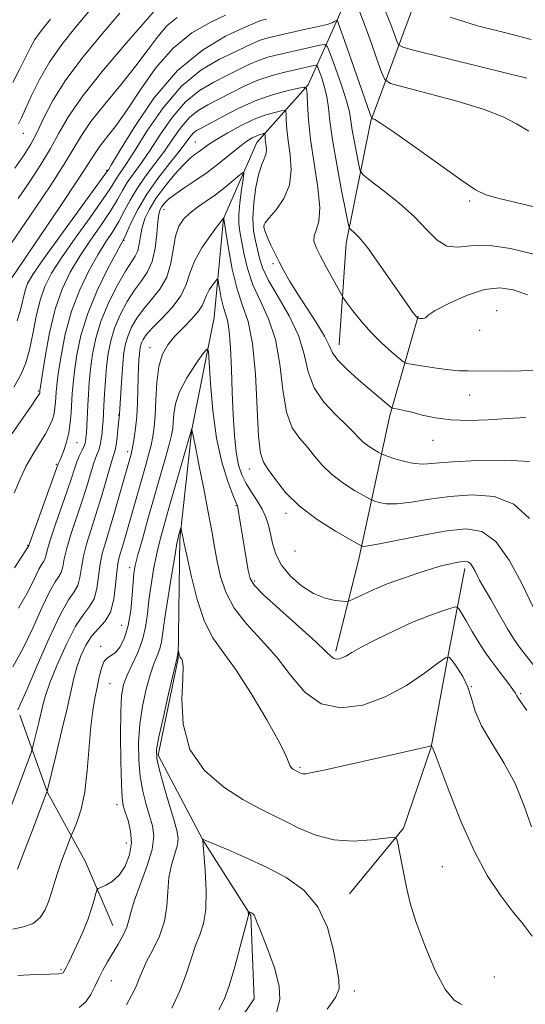
# Model space of a CAD drawing. Extents: x 2102300 to 2105200, y 319800 to 322700.
# Drawn here: x 2102708 to 2102822, y 320553 to 320777 of the extents above; entities that cross this region are included whole.
import ezdxf

# ---------------------------------------------------------------- set-up
doc = ezdxf.new("R2010")
doc.units = 0
doc.header["$MEASUREMENT"] = 0
for name, color, linetype, lineweight in [('DTM HARD BREAKLINE', 7, 'Continuous', 0), ('DTM SPOT ELEVATION', 2, 'Continuous', 13), ('INDEX CONTOUR', 41, 'Continuous', 13), ('INTERMEDIATE CONTOUR', 44, 'Continuous', 0)]:
    doc.layers.add(name, color=color, linetype=linetype, lineweight=lineweight)

msp = doc.modelspace()

# ---------------------------------------------------------------- linework, layer by layer
at = {"layer": 'DTM HARD BREAKLINE'}
for points in [[(2102809.18, 320829.45, 1002.33), (2102799.89, 320812.24, 998.92), (2102786.5, 320792.04, 994.5), (2102778.98, 320774.85, 989.5), (2102773.19, 320761.81, 984.13), (2102761.51, 320748.71, 979.21), (2102753.99, 320731.52, 975.98), (2102751.83, 320709.06, 972.7), (2102746.75, 320683.63, 969.98), (2102744.03, 320658.8, 967.77), (2102743.68, 320631.64, 965.87), (2102739.16, 320609.75, 965.68), (2102749.37, 320590.36, 963.97), (2102760.16, 320573.34, 961.89), (2102760.92, 320554.45, 960.82), (2102741.11, 320525.34, 960.18), (2102721.25, 320502.13, 959.17), (2102693.15, 320475.89, 957.66), (2102658.53, 320452.55, 956.39), (2102642.77, 320432.33, 954.5), (2102636.54, 320403.93, 953.49), (2102636.85, 320369.69, 951.97), (2102637.13, 320339.58, 950.71), (2102631.39, 320321.22, 949.51)], [(2102796.65, 320778.55, 995.95), (2102787.43, 320753.67, 989.88), (2102781.78, 320725.87, 985.46), (2102780.22, 320702.83, 982.68)], [(2102798.19, 320709.33, 986.09), (2102791.72, 320686.82, 981.68), (2102784.74, 320654.6, 975.51), (2102779.47, 320633.32, 972.33)], [(2102808.75, 320652.06, 973.55), (2102805.07, 320632.79, 970.04), (2102801.14, 320611.5, 967.96), (2102794.81, 320593.14, 966.19), (2102782.55, 320578.27, 964.67)], [(2102707.74, 320618.77, 977.65), (2102713.97, 320601.24, 973.95), (2102722.61, 320585.54, 970.83), (2102728.81, 320571.04, 968.88)]]:
    msp.add_polyline3d(points, dxfattribs=at)
at = {"layer": 'DTM SPOT ELEVATION'}
for p in [(2102708.5, 320750.82, 1001.3), (2102747.6, 320748.86, 982.9), (2102727.44, 320742.44, 992.2), (2102809.88, 320735.45, 989.7), (2102740.44, 320733.57, 979.3), (2102763.15, 320729.73, 982.1), (2102731.34, 320726.51, 983.9), (2102765.21, 320721.27, 981.7), (2102815.98, 320710.57, 984.7), (2102812.1, 320706.09, 985.5), (2102737.3, 320702.15, 974.7), (2102711.91, 320692.33, 988.2), (2102809.86, 320691.45, 983.1), (2102730.15, 320686.89, 978.1), (2102801.56, 320681.18, 981.3), (2102720.73, 320680.59, 983.1), (2102732.17, 320678.61, 976.5), (2102715.99, 320675.71, 984.2), (2102759.84, 320674.66, 975.3), (2102756.84, 320666.34, 971.9), (2102768.16, 320664.57, 975.6), (2102709.52, 320657.33, 984.1), (2102770.23, 320656.05, 975.5), (2102732.67, 320652.25, 972.5), (2102761.01, 320649.22, 972.3), (2102730.83, 320639.16, 973.1), (2102726.1, 320634.42, 972.3), (2102728.17, 320625.98, 971.1), (2102810.23, 320625.28, 970), (2102821.44, 320623.66, 972.2), (2102771.31, 320606.98, 968.2), (2102729.78, 320598.46, 970.5), (2102731.88, 320589.8, 970.9), (2102803.63, 320584.44, 966.9), (2102717.04, 320561.02, 970.2), (2102728.52, 320558.57, 967.2), (2102815.49, 320559.39, 966.1), (2102783.68, 320556.24, 964.4)]:
    msp.add_point(p, dxfattribs=at)
at = {"layer": 'INDEX CONTOUR'}
for points in [[(2102706.576, 320742.891, 1000), (2102708.673, 320745.959, 1000), (2102710.196, 320748.386, 1000), (2102711.546, 320750.927, 1000), (2102713.108, 320754.195, 1000), (2102715.205, 320758.233, 1000), (2102718.147, 320762.944, 1000), (2102722.068, 320768.154, 1000), (2102726.407, 320773.384, 1000), (2102730.428, 320778.081, 1000)], [(2102706.329, 320693.206, 990), (2102707.99, 320696.133, 990), (2102709.096, 320698.751, 990), (2102709.911, 320701.666, 990), (2102710.663, 320705.288, 990), (2102711.447, 320709.243, 990), (2102712.324, 320712.959, 990), (2102713.394, 320716.073, 990), (2102714.914, 320719.05, 990), (2102717.175, 320722.564, 990), (2102720.294, 320727.019, 990), (2102723.671, 320731.733, 990), (2102726.529, 320735.758, 990), (2102728.3, 320738.394, 990), (2102729.885, 320740.981, 990), (2102731.821, 320743.777, 990), (2102733.742, 320746.749, 990), (2102736.596, 320751.294, 990), (2102740.232, 320756.58, 990), (2102744.412, 320761.488, 990), (2102748.851, 320765.144, 990), (2102753.092, 320767.645, 990), (2102756.634, 320769.331, 990), (2102759.125, 320770.504, 990), (2102760.806, 320771.312, 990), (2102762.066, 320771.865, 990), (2102763.278, 320772.273, 990), (2102764.739, 320772.649, 990), (2102772.257, 320774.371, 990), (2102774.77, 320774.936, 990), (2102777.53, 320775.538, 990), (2102778.21, 320775.735, 990), (2102778.754, 320775.971, 990), (2102779.192, 320776.216, 990), (2102779.667, 320776.514, 990), (2102779.754, 320776.493, 990), (2102779.835, 320776.33, 990), (2102780.009, 320775.9, 990), (2102780.476, 320774.64, 990), (2102781.457, 320771.88, 990), (2102783.054, 320767.31, 990), (2102787.263, 320755.195, 990), (2102787.64, 320754.273, 990), (2102787.856, 320754.101, 990), (2102788.301, 320753.923, 990), (2102789.631, 320753.131, 990), (2102792.568, 320751.151, 990), (2102797.458, 320747.695, 990), (2102808.064, 320740.104, 990), (2102811.206, 320737.964, 990), (2102813.542, 320736.824, 990), (2102816.561, 320735.993, 990), (2102821.31, 320734.91, 990), (2102827.094, 320733.536, 990)], [(2102706.164, 320629.775, 980), (2102708.414, 320633.879, 980), (2102710.664, 320638.555, 980), (2102712.752, 320643.133, 980), (2102714.496, 320646.809, 980), (2102715.764, 320649.03, 980), (2102716.61, 320650.254, 980), (2102717.139, 320651.189, 980), (2102717.472, 320652.445, 980), (2102717.81, 320654.234, 980), (2102718.375, 320656.664, 980), (2102719.318, 320659.776, 980), (2102721.738, 320666.997, 980), (2102722.843, 320670.489, 980), (2102723.784, 320673.57, 980), (2102724.557, 320676.019, 980), (2102725.163, 320677.719, 980), (2102725.624, 320678.945, 980), (2102725.967, 320680.071, 980), (2102726.217, 320681.385, 980), (2102726.394, 320682.829, 980), (2102726.517, 320684.26, 980), (2102726.607, 320685.608, 980), (2102726.796, 320689.074, 980), (2102726.95, 320691.703, 980), (2102727.161, 320694.761, 980), (2102727.436, 320697.901, 980), (2102727.8, 320700.863, 980), (2102728.36, 320703.718, 980), (2102729.245, 320706.623, 980), (2102730.53, 320709.661, 980), (2102732.091, 320712.628, 980), (2102733.751, 320715.247, 980), (2102735.344, 320717.371, 980), (2102736.736, 320719.368, 980), (2102737.804, 320721.736, 980), (2102738.47, 320724.775, 980), (2102738.842, 320728.004, 980), (2102739.072, 320730.745, 980), (2102739.295, 320732.501, 980), (2102739.579, 320733.514, 980), (2102739.971, 320734.207, 980), (2102740.543, 320734.944, 980), (2102741.455, 320735.845, 980), (2102742.89, 320736.969, 980), (2102744.96, 320738.366, 980), (2102747.492, 320740.029, 980), (2102750.246, 320741.943, 980), (2102752.987, 320744.046, 980), (2102757.66, 320747.831, 980), (2102759.274, 320749.024, 980), (2102760.456, 320749.764, 980), (2102761.356, 320750.207, 980), (2102762.094, 320750.486, 980), (2102762.677, 320750.655, 980), (2102763.08, 320750.748, 980), (2102763.295, 320750.783, 980), (2102763.376, 320750.725, 980), (2102763.393, 320750.524, 980), (2102763.406, 320750.14, 980), (2102763.444, 320749.57, 980), (2102763.529, 320748.824, 980), (2102763.656, 320747.923, 980), (2102763.725, 320746.945, 980), (2102763.613, 320745.982, 980), (2102763.232, 320745.036, 980), (2102762.654, 320743.758, 980), (2102761.985, 320741.709, 980), (2102761.339, 320738.636, 980), (2102760.847, 320735.023, 980), (2102760.644, 320731.536, 980), (2102760.812, 320728.692, 980), (2102761.224, 320726.403, 980), (2102761.699, 320724.429, 980), (2102762.148, 320722.509, 980), (2102762.857, 320720.302, 980), (2102764.2, 320717.446, 980), (2102766.377, 320713.709, 980), (2102768.869, 320709.393, 980), (2102770.981, 320704.929, 980), (2102772.255, 320700.68, 980), (2102773.193, 320696.728, 980), (2102774.533, 320693.087, 980), (2102776.776, 320689.788, 980), (2102779.461, 320686.928, 980), (2102781.888, 320684.624, 980), (2102783.545, 320682.936, 980), (2102784.663, 320681.707, 980), (2102785.664, 320680.725, 980), (2102786.853, 320679.829, 980), (2102788.072, 320679.054, 980), (2102789.051, 320678.484, 980), (2102789.641, 320678.159, 980), (2102790.184, 320677.923, 980), (2102791.147, 320677.574, 980), (2102792.849, 320676.986, 980), (2102795.031, 320676.333, 980), (2102797.287, 320675.865, 980), (2102799.417, 320675.766, 980), (2102802.049, 320675.951, 980), (2102806.015, 320676.269, 980), (2102811.748, 320676.563, 980), (2102818.088, 320676.659, 980), (2102823.476, 320676.379, 980)], [(2102707.275, 320559.724, 970), (2102711.209, 320559.924, 970), (2102714.568, 320560.038, 970), (2102716.517, 320560.135, 970), (2102717.329, 320560.239, 970), (2102717.555, 320560.362, 970), (2102717.663, 320560.517, 970), (2102717.942, 320561.047, 970), (2102718.209, 320561.528, 970), (2102718.678, 320562.42, 970), (2102719.461, 320564.006, 970), (2102720.608, 320566.444, 970), (2102721.917, 320569.38, 970), (2102723.125, 320572.336, 970), (2102724.025, 320574.897, 970), (2102724.625, 320576.916, 970), (2102724.986, 320578.311, 970), (2102725.203, 320579.068, 970), (2102725.499, 320579.431, 970), (2102726.126, 320579.714, 970), (2102727.253, 320580.201, 970), (2102728.71, 320581.077, 970), (2102730.242, 320582.501, 970), (2102731.605, 320584.563, 970), (2102732.607, 320587.079, 970), (2102733.066, 320589.795, 970), (2102732.887, 320592.467, 970), (2102732.313, 320594.876, 970), (2102731.671, 320596.811, 970), (2102731.221, 320598.263, 970), (2102730.952, 320600.046, 970), (2102730.782, 320603.175, 970), (2102730.653, 320608.252, 970), (2102730.587, 320614.215, 970), (2102730.631, 320619.591, 970), (2102730.837, 320623.29, 970), (2102731.288, 320625.772, 970), (2102732.078, 320627.884, 970), (2102733.232, 320630.302, 970), (2102734.509, 320633.029, 970), (2102735.602, 320635.899, 970), (2102736.29, 320638.789, 970), (2102736.701, 320641.762, 970), (2102737.05, 320644.927, 970), (2102737.51, 320648.337, 970), (2102738.089, 320651.832, 970), (2102738.753, 320655.198, 970), (2102739.494, 320658.347, 970), (2102740.395, 320661.698, 970), (2102741.564, 320665.795, 970), (2102746.784, 320683.81, 970), (2102746.807, 320683.609, 970), (2102747.528, 320680.045, 970), (2102748.402, 320675.654, 970), (2102749.477, 320670.187, 970), (2102750.505, 320664.836, 970), (2102751.303, 320660.51, 970), (2102751.94, 320656.969, 970), (2102752.552, 320653.69, 970), (2102753.302, 320650.256, 970), (2102754.47, 320646.681, 970), (2102756.366, 320643.087, 970), (2102759.167, 320639.547, 970), (2102762.532, 320635.926, 970), (2102765.987, 320632.041, 970), (2102769.208, 320627.871, 970), (2102772.465, 320624.05, 970), (2102776.175, 320621.373, 970), (2102780.627, 320620.445, 970), (2102785.579, 320621.087, 970), (2102790.659, 320622.931, 970), (2102795.487, 320625.554, 970), (2102799.634, 320628.334, 970), (2102802.666, 320630.598, 970), (2102804.337, 320631.809, 970), (2102805.167, 320631.964, 970), (2102805.867, 320631.197, 970), (2102806.97, 320629.658, 970), (2102808.292, 320627.562, 970), (2102809.47, 320625.142, 970), (2102810.292, 320622.559, 970), (2102811.144, 320619.694, 970), (2102812.562, 320616.355, 970), (2102814.885, 320612.416, 970), (2102817.653, 320607.994, 970), (2102820.211, 320603.27, 970), (2102822.128, 320598.404, 970), (2102823.899, 320593.463, 970)]]:
    msp.add_polyline3d(points, dxfattribs=at)
at = {"layer": 'INTERMEDIATE CONTOUR'}
for points in [[(2102707.318, 320736.029, 998), (2102709.978, 320739.924, 998), (2102712.481, 320743.734, 998), (2102714.674, 320747.363, 998), (2102716.556, 320750.831, 998), (2102718.739, 320754.621, 998), (2102721.989, 320759.337, 998), (2102726.715, 320765.254, 998), (2102731.918, 320771.354, 998), (2102739.866, 320780.443, 998)], [(2102707.44, 320753.001, 1002), (2102708.102, 320754.344, 1002), (2102709.046, 320756.407, 1002), (2102710.374, 320759.395, 1002), (2102712.152, 320763.05, 1002), (2102714.437, 320766.999, 1002), (2102717.261, 320770.962, 1002), (2102720.547, 320775.04, 1002), (2102724.195, 320779.43, 1002)], [(2102705.747, 320717.83, 994), (2102712.589, 320727.853, 994), (2102717.051, 320734.431, 994), (2102720.929, 320740.237, 994), (2102723.307, 320743.938, 994), (2102724.645, 320746.082, 994), (2102725.748, 320747.684, 994), (2102727.281, 320749.631, 994), (2102729.354, 320752.295, 994), (2102731.941, 320755.922, 994), (2102735.014, 320760.576, 994), (2102738.546, 320765.599, 994), (2102742.511, 320770.153, 994), (2102746.795, 320773.585, 994), (2102750.948, 320775.976, 994), (2102754.437, 320777.592, 994)], [(2102784.904, 320778.293, 992), (2102786.118, 320775.157, 992), (2102787.492, 320771.395, 992), (2102788.816, 320767.647, 992), (2102789.847, 320764.68, 992), (2102790.572, 320763.007, 992), (2102791.896, 320762.125, 992), (2102794.956, 320761.278, 992), (2102800.414, 320759.891, 992), (2102807.045, 320758.107, 992), (2102813.149, 320756.253, 992), (2102817.471, 320754.569, 992), (2102820.525, 320752.974, 992), (2102823.266, 320751.3, 992)], [(2102790.778, 320778.434, 994), (2102791.93, 320775.48, 994), (2102792.758, 320773.225, 994), (2102793.291, 320771.703, 994), (2102793.698, 320770.865, 994), (2102794.692, 320770.344, 994), (2102797.125, 320769.694, 994), (2102812.384, 320765.878, 994), (2102822.864, 320763.304, 994)], [(2102805.455, 320777.2, 996), (2102811.608, 320775.231, 996), (2102818.05, 320773.586, 996), (2102823.847, 320772.132, 996)], [(2102705.623, 320725.611, 996), (2102711.284, 320733.888, 996), (2102714.766, 320739.083, 996), (2102717.801, 320743.8, 996), (2102721.692, 320750.352, 996), (2102723.868, 320753.51, 996), (2102726.998, 320757.442, 996), (2102730.636, 320761.824, 996), (2102734.092, 320766.107, 996), (2102736.85, 320769.829, 996), (2102739.096, 320772.895, 996), (2102741.188, 320775.298, 996), (2102743.422, 320777.074, 996)], [(2102706.107, 320762.362, 1004), (2102707.71, 320765.446, 1004), (2102708.973, 320768.013, 1004), (2102710.049, 320770.168, 1004), (2102711.165, 320772.1, 1004), (2102712.583, 320774.08, 1004), (2102714.703, 320776.736, 1004)], [(2102707.108, 320708.257, 992), (2102707.925, 320711.073, 992), (2102708.906, 320715.17, 992), (2102709.481, 320716.737, 992), (2102710.675, 320718.792, 992), (2102713.034, 320722.207, 992), (2102716.812, 320727.442, 992), (2102727.662, 320742.307, 992), (2102727.817, 320742.551, 992), (2102728.529, 320743.724, 992), (2102730.344, 320746.756, 992), (2102733.646, 320752.157, 992), (2102738.176, 320758.777, 992), (2102743.514, 320765.046, 992), (2102749.179, 320769.718, 992), (2102754.443, 320772.827, 992), (2102758.517, 320774.729, 992), (2102762.213, 320776.373, 992), (2102762.456, 320776.455, 992), (2102762.748, 320776.53, 992), (2102763.74, 320776.753, 992)], [(2102705.103, 320681.43, 988), (2102710.268, 320688.88, 988), (2102711.613, 320690.846, 988), (2102712.134, 320691.648, 988), (2102712.235, 320691.867, 988), (2102712.295, 320692.424, 988), (2102712.434, 320693.372, 988), (2102712.8, 320695.788, 988), (2102713.486, 320700.103, 988), (2102714.485, 320705.518, 988), (2102715.768, 320710.92, 988), (2102717.316, 320715.459, 988), (2102719.154, 320719.314, 988), (2102721.317, 320722.922, 988), (2102723.776, 320726.595, 988), (2102726.239, 320730.151, 988), (2102728.35, 320733.284, 988), (2102729.868, 320735.783, 988), (2102731.009, 320737.818, 988), (2102732.108, 320739.654, 988), (2102733.448, 320741.563, 988), (2102735.113, 320743.83, 988), (2102737.139, 320746.742, 988), (2102739.546, 320750.43, 988), (2102742.289, 320754.383, 988), (2102745.31, 320757.931, 988), (2102748.523, 320760.571, 988), (2102751.741, 320762.462, 988), (2102754.752, 320763.932, 988), (2102759.747, 320766.404, 988), (2102761.919, 320767.358, 988), (2102764.039, 320768.078, 988), (2102766.238, 320768.653, 988), (2102775.824, 320770.85, 988), (2102776.94, 320771.01, 988), (2102777.573, 320770.46, 988), (2102778.265, 320768.728, 988), (2102779.401, 320765.584, 988), (2102780.741, 320761.758, 988), (2102781.887, 320758.222, 988), (2102782.554, 320755.667, 988), (2102782.903, 320753.678, 988), (2102783.209, 320751.56, 988), (2102783.673, 320748.847, 988), (2102784.212, 320745.991, 988), (2102784.666, 320743.671, 988), (2102785.004, 320742.323, 988), (2102785.684, 320741.408, 988), (2102787.291, 320740.139, 988), (2102790.178, 320737.939, 988), (2102793.782, 320735.046, 988), (2102797.309, 320731.905, 988), (2102800.159, 320728.953, 988), (2102802.496, 320726.588, 988), (2102804.678, 320725.2, 988), (2102807.067, 320724.979, 988), (2102810.05, 320725.32, 988), (2102814.015, 320725.416, 988), (2102819.105, 320724.681, 988), (2102824.461, 320723.407, 988)], [(2102706.466, 320669.132, 986), (2102707.701, 320672.19, 986), (2102709.111, 320675.196, 986), (2102710.668, 320677.977, 986), (2102713.528, 320682.599, 986), (2102714.48, 320684.372, 986), (2102715.103, 320685.875, 986), (2102715.483, 320687.233, 986), (2102715.702, 320688.542, 986), (2102715.818, 320689.797, 986), (2102715.953, 320692.108, 986), (2102716.115, 320693.702, 986), (2102716.459, 320696.316, 986), (2102717.076, 320700.315, 986), (2102718.047, 320705.241, 986), (2102719.45, 320710.43, 986), (2102721.308, 320715.305, 986), (2102723.402, 320719.636, 986), (2102725.458, 320723.28, 986), (2102727.257, 320726.172, 986), (2102728.807, 320728.57, 986), (2102730.172, 320730.811, 986), (2102731.435, 320733.172, 986), (2102732.76, 320735.686, 986), (2102734.331, 320738.328, 986), (2102736.263, 320741.07, 986), (2102738.405, 320743.882, 986), (2102740.536, 320746.735, 986), (2102742.495, 320749.566, 986), (2102744.346, 320752.186, 986), (2102746.208, 320754.374, 986), (2102748.195, 320755.997, 986), (2102750.391, 320757.28, 986), (2102752.87, 320758.534, 986), (2102755.672, 320759.984, 986), (2102758.688, 320761.496, 986), (2102761.771, 320762.85, 986), (2102764.779, 320763.877, 986), (2102767.572, 320764.62, 986), (2102774.463, 320766.178, 986), (2102775.002, 320766.255, 986), (2102775.308, 320765.99, 986), (2102775.642, 320765.153, 986), (2102776.192, 320763.599, 986), (2102776.846, 320761.509, 986), (2102777.416, 320759.145, 986), (2102777.789, 320756.631, 986), (2102778.14, 320753.542, 986), (2102778.718, 320749.316, 986), (2102779.677, 320743.717, 986), (2102780.788, 320737.821, 986), (2102781.726, 320733.033, 986), (2102782.268, 320730.369, 986), (2102782.585, 320729.298, 986), (2102782.952, 320728.904, 986), (2102783.623, 320728.352, 986), (2102784.789, 320727.149, 986), (2102786.625, 320724.887, 986), (2102789.176, 320721.384, 986), (2102791.971, 320717.379, 986), (2102796.034, 320711.497, 986), (2102796.964, 320710.194, 986), (2102797.461, 320709.533, 986), (2102797.752, 320709.175, 986), (2102798.08, 320708.868, 986), (2102798.251, 320708.841, 986), (2102798.447, 320708.824, 986), (2102798.756, 320708.812, 986), (2102799.178, 320708.816, 986), (2102799.594, 320708.848, 986), (2102799.855, 320708.924, 986), (2102799.952, 320709.097, 986), (2102800.44, 320709.57, 986), (2102802.012, 320710.586, 986), (2102805.106, 320712.241, 986), (2102809.12, 320714.054, 986), (2102813.195, 320715.399, 986), (2102816.684, 320715.791, 986), (2102819.797, 320715.301, 986), (2102822.96, 320714.14, 986)], [(2102706.484, 320652.21, 984), (2102709.706, 320657.18, 984), (2102710.041, 320658.13, 984), (2102716.461, 320675.841, 984), (2102716.799, 320676.588, 984), (2102717.165, 320677.473, 984), (2102717.706, 320678.886, 984), (2102718.312, 320680.739, 984), (2102718.84, 320682.885, 984), (2102719.182, 320685.184, 984), (2102719.375, 320687.504, 984), (2102719.611, 320691.791, 984), (2102719.796, 320694.032, 984), (2102720.118, 320696.844, 984), (2102720.666, 320700.526, 984), (2102721.608, 320704.964, 984), (2102723.133, 320709.939, 984), (2102725.3, 320715.15, 984), (2102727.651, 320719.958, 984), (2102729.6, 320723.637, 984), (2102730.739, 320725.748, 984), (2102731.375, 320726.988, 984), (2102733.002, 320730.561, 984), (2102734.511, 320733.555, 984), (2102736.554, 320737.002, 984), (2102739.079, 320740.576, 984), (2102741.696, 320743.935, 984), (2102743.934, 320746.728, 984), (2102745.445, 320748.702, 984), (2102746.402, 320749.989, 984), (2102747.106, 320750.817, 984), (2102747.867, 320751.424, 984), (2102749.04, 320752.098, 984), (2102750.988, 320753.136, 984), (2102753.942, 320754.723, 984), (2102757.605, 320756.583, 984), (2102761.544, 320758.325, 984), (2102765.341, 320759.639, 984), (2102768.623, 320760.526, 984), (2102771.031, 320761.068, 984), (2102772.335, 320761.281, 984), (2102772.826, 320760.929, 984), (2102772.925, 320759.709, 984), (2102773.005, 320757.378, 984), (2102773.239, 320753.926, 984), (2102773.752, 320749.403, 984), (2102774.58, 320744.004, 984), (2102775.409, 320738.519, 984), (2102775.835, 320733.884, 984), (2102775.597, 320730.781, 984), (2102775.008, 320728.875, 984), (2102774.522, 320727.58, 984), (2102774.511, 320726.36, 984), (2102775.018, 320724.901, 984), (2102776.005, 320722.942, 984), (2102777.378, 320720.371, 984), (2102780.722, 320714.227, 984), (2102781.233, 320713.418, 984), (2102781.997, 320712.366, 984), (2102783.35, 320710.557, 984), (2102785.228, 320708.188, 984), (2102787.465, 320705.636, 984), (2102789.862, 320703.245, 984), (2102792.093, 320701.231, 984), (2102793.799, 320699.776, 984), (2102794.801, 320698.981, 984), (2102795.629, 320698.613, 984), (2102796.994, 320698.357, 984), (2102799.377, 320697.974, 984), (2102802.336, 320697.526, 984), (2102805.202, 320697.155, 984), (2102807.499, 320696.962, 984), (2102809.524, 320696.902, 984), (2102817.969, 320696.861, 984), (2102821.631, 320696.897, 984), (2102825.418, 320696.965, 984)], [(2102707.449, 320643.045, 982), (2102709.66, 320647.04, 982), (2102711.12, 320649.974, 982), (2102712.069, 320651.941, 982), (2102712.718, 320653.079, 982), (2102713.152, 320653.706, 982), (2102713.422, 320654.185, 982), (2102713.613, 320654.883, 982), (2102713.925, 320656.182, 982), (2102714.593, 320658.467, 982), (2102715.753, 320661.923, 982), (2102718.472, 320669.691, 982), (2102719.431, 320672.559, 982), (2102720.12, 320674.657, 982), (2102720.702, 320676.286, 982), (2102721.303, 320677.692, 982), (2102721.874, 320678.911, 982), (2102722.327, 320679.926, 982), (2102722.601, 320680.766, 982), (2102722.743, 320681.653, 982), (2102722.826, 320682.859, 982), (2102723.133, 320689.13, 982), (2102723.277, 320691.668, 982), (2102723.478, 320694.387, 982), (2102723.777, 320697.373, 982), (2102724.233, 320700.696, 982), (2102724.989, 320704.35, 982), (2102726.205, 320708.311, 982), (2102727.95, 320712.472, 982), (2102729.923, 320716.395, 982), (2102731.729, 320719.559, 982), (2102733.94, 320722.976, 982), (2102734.489, 320724.184, 982), (2102734.828, 320725.697, 982), (2102735.108, 320727.497, 982), (2102735.488, 320729.447, 982), (2102736.121, 320731.455, 982), (2102737.13, 320733.605, 982), (2102738.631, 320736.028, 982), (2102740.652, 320738.759, 982), (2102742.877, 320741.459, 982), (2102744.898, 320743.697, 982), (2102746.413, 320745.167, 982), (2102747.521, 320746.065, 982), (2102748.421, 320746.713, 982), (2102749.332, 320747.399, 982), (2102750.539, 320748.271, 982), (2102752.345, 320749.442, 982), (2102754.925, 320750.956, 982), (2102757.95, 320752.576, 982), (2102760.965, 320753.996, 982), (2102763.574, 320754.982, 982), (2102765.632, 320755.581, 982), (2102767.055, 320755.908, 982), (2102767.815, 320756.032, 982), (2102768.101, 320755.827, 982), (2102768.159, 320755.117, 982), (2102768.205, 320753.759, 982), (2102768.342, 320751.748, 982), (2102768.64, 320749.113, 982), (2102769.089, 320745.932, 982), (2102769.334, 320742.478, 982), (2102768.936, 320739.075, 982), (2102767.635, 320736.018, 982), (2102765.886, 320733.487, 982), (2102764.322, 320731.637, 982), (2102763.431, 320730.539, 982), (2102763.114, 320729.94, 982), (2102763.127, 320729.506, 982), (2102763.273, 320728.946, 982), (2102763.557, 320728.131, 982), (2102764.032, 320726.976, 982), (2102764.732, 320725.433, 982), (2102765.61, 320723.604, 982), (2102766.6, 320721.631, 982), (2102767.675, 320719.592, 982), (2102768.974, 320717.315, 982), (2102770.673, 320714.565, 982), (2102775.075, 320707.801, 982), (2102776.882, 320704.813, 982), (2102777.948, 320702.677, 982), (2102778.747, 320701.039, 982), (2102779.949, 320699.356, 982), (2102782.017, 320697.24, 982), (2102784.593, 320694.911, 982), (2102787.115, 320692.743, 982), (2102791.498, 320689.035, 982), (2102792.007, 320688.622, 982), (2102792.343, 320688.446, 982), (2102792.793, 320688.355, 982), (2102793.607, 320688.215, 982), (2102794.889, 320687.953, 982), (2102796.701, 320687.513, 982), (2102799.097, 320686.886, 982), (2102802.073, 320686.24, 982), (2102805.618, 320685.789, 982), (2102809.675, 320685.687, 982), (2102814.031, 320685.846, 982), (2102818.43, 320686.114, 982), (2102822.622, 320686.349, 982)], [(2102707.242, 320620.039, 978), (2102707.961, 320621.503, 978), (2102709.378, 320624.713, 978), (2102711.668, 320630.07, 978), (2102714.384, 320636.292, 978), (2102716.923, 320641.677, 978), (2102718.809, 320644.982, 978), (2102720.069, 320646.802, 978), (2102720.856, 320648.193, 978), (2102721.331, 320650.008, 978), (2102721.694, 320652.285, 978), (2102722.157, 320654.861, 978), (2102722.883, 320657.63, 978), (2102723.853, 320660.716, 978), (2102725.005, 320664.303, 978), (2102726.255, 320668.419, 978), (2102728.412, 320675.753, 978), (2102729.023, 320677.743, 978), (2102729.371, 320678.948, 978), (2102729.596, 320680.11, 978), (2102729.809, 320681.766, 978), (2102730.011, 320683.636, 978), (2102730.357, 320687.087, 978), (2102730.641, 320692.019, 978), (2102730.855, 320695.32, 978), (2102731.1, 320698.513, 978), (2102731.367, 320701.055, 978), (2102731.732, 320703.09, 978), (2102732.284, 320704.935, 978), (2102733.11, 320706.85, 978), (2102734.259, 320708.861, 978), (2102735.774, 320710.935, 978), (2102737.628, 320713.076, 978), (2102739.515, 320715.423, 978), (2102741.064, 320718.15, 978), (2102742.015, 320721.327, 978), (2102743.102, 320727.509, 978), (2102743.849, 320729.717, 978), (2102744.904, 320731.37, 978), (2102746.299, 320732.732, 978), (2102748.037, 320734.04, 978), (2102750.028, 320735.401, 978), (2102752.156, 320736.894, 978), (2102754.283, 320738.535, 978), (2102756.18, 320740.105, 978), (2102757.598, 320741.322, 978), (2102758.358, 320741.919, 978), (2102758.569, 320741.675, 978), (2102758.413, 320740.38, 978), (2102758.066, 320737.981, 978), (2102757.692, 320735.05, 978), (2102757.45, 320732.315, 978), (2102757.461, 320730.277, 978), (2102757.696, 320728.535, 978), (2102758.089, 320726.463, 978), (2102758.612, 320723.598, 978), (2102759.397, 320720.137, 978), (2102760.616, 320716.442, 978), (2102762.335, 320712.744, 978), (2102764.205, 320708.75, 978), (2102765.772, 320704.037, 978), (2102766.735, 320698.411, 978), (2102767.403, 320692.603, 978), (2102768.237, 320687.57, 978), (2102769.575, 320684.01, 978), (2102771.26, 320681.559, 978), (2102773.014, 320679.591, 978), (2102774.65, 320677.595, 978), (2102776.367, 320675.531, 978), (2102778.455, 320673.47, 978), (2102781.058, 320671.506, 978), (2102783.729, 320669.808, 978), (2102785.874, 320668.561, 978), (2102787.086, 320667.877, 978), (2102787.713, 320667.561, 978), (2102788.293, 320667.341, 978), (2102789.298, 320667.028, 978), (2102790.935, 320666.759, 978), (2102793.345, 320666.752, 978), (2102796.622, 320667.149, 978), (2102800.666, 320667.789, 978), (2102805.328, 320668.431, 978), (2102810.4, 320668.789, 978), (2102815.429, 320668.384, 978), (2102819.9, 320666.688, 978), (2102823.452, 320663.411, 978)], [(2102704.488, 320594.695, 976), (2102710.199, 320610.112, 976), (2102710.593, 320611.316, 976), (2102710.913, 320612.558, 976), (2102712.02, 320617.107, 976), (2102713.01, 320621.355, 976), (2102713.564, 320623.293, 976), (2102714.566, 320626.096, 976), (2102716.227, 320630.243, 976), (2102718.287, 320634.921, 976), (2102720.37, 320638.994, 976), (2102722.157, 320641.659, 976), (2102723.566, 320643.441, 976), (2102724.572, 320645.198, 976), (2102725.19, 320647.571, 976), (2102725.579, 320650.337, 976), (2102725.939, 320653.058, 976), (2102726.441, 320655.462, 976), (2102727.151, 320657.934, 976), (2102728.106, 320661.028, 976), (2102729.3, 320665.053, 976), (2102730.537, 320669.345, 976), (2102732.991, 320677.984, 976), (2102733.176, 320678.758, 976), (2102733.407, 320679.917, 976), (2102733.702, 320681.639, 976), (2102734.012, 320683.889, 976), (2102734.271, 320686.583, 976), (2102734.434, 320689.595, 976), (2102734.527, 320692.647, 976), (2102734.594, 320695.419, 976), (2102734.671, 320697.661, 976), (2102734.76, 320699.397, 976), (2102734.857, 320700.717, 976), (2102734.963, 320701.719, 976), (2102735.106, 320702.52, 976), (2102735.324, 320703.247, 976), (2102735.69, 320704.039, 976), (2102736.428, 320705.094, 976), (2102737.797, 320706.624, 976), (2102739.911, 320708.758, 976), (2102742.287, 320711.296, 976), (2102744.294, 320713.952, 976), (2102745.509, 320716.518, 976), (2102746.332, 320719.088, 976), (2102747.374, 320721.832, 976), (2102749.046, 320724.811, 976), (2102750.982, 320727.643, 976), (2102752.623, 320729.836, 976), (2102754.034, 320731.608, 976), (2102754.024, 320731.528, 976), (2102754.041, 320731.398, 976), (2102754.479, 320728.498, 976), (2102755.076, 320724.687, 976), (2102755.938, 320719.972, 976), (2102757.032, 320715.439, 976), (2102758.293, 320711.779, 976), (2102759.541, 320708.107, 976), (2102760.563, 320703.145, 976), (2102761.215, 320696.143, 976), (2102761.941, 320682.054, 976), (2102762.374, 320678.232, 976), (2102763.06, 320676.189, 976), (2102764.139, 320674.557, 976), (2102765.756, 320672.255, 976), (2102768.071, 320669.354, 976), (2102771.245, 320666.215, 976), (2102775.263, 320663.184, 976), (2102779.387, 320660.562, 976), (2102782.697, 320658.638, 976), (2102785.241, 320657.198, 976), (2102785.439, 320657.107, 976), (2102785.747, 320657.07, 976), (2102786.839, 320657.184, 976), (2102789.404, 320657.638, 976), (2102799.282, 320659.626, 976), (2102804.641, 320660.593, 976), (2102809.032, 320661.059, 976), (2102812.61, 320660.458, 976), (2102815.782, 320658.173, 976), (2102818.844, 320653.93, 976), (2102821.619, 320648.809, 976), (2102825.237, 320641.277, 976)], [(2102707.17, 320583.886, 974), (2102708.872, 320588.212, 974), (2102710.816, 320593.311, 974), (2102713.858, 320601.403, 974), (2102713.91, 320601.586, 974), (2102715.866, 320609.542, 974), (2102717.208, 320615.092, 974), (2102718.442, 320620.346, 974), (2102719.974, 320627.217, 974), (2102720.65, 320629.716, 974), (2102721.54, 320632.252, 974), (2102722.672, 320634.709, 974), (2102724.033, 320636.829, 974), (2102727.07, 320640.099, 974), (2102728.289, 320642.202, 974), (2102729.048, 320645.133, 974), (2102729.463, 320648.388, 974), (2102729.721, 320651.255, 974), (2102729.981, 320653.229, 974), (2102730.302, 320654.636, 974), (2102731.243, 320657.798, 974), (2102736.245, 320675.294, 974), (2102736.953, 320677.84, 974), (2102737.523, 320680.053, 974), (2102737.944, 320682.02, 974), (2102738.236, 320684.123, 974), (2102738.432, 320686.819, 974), (2102738.58, 320690.375, 974), (2102738.815, 320694.298, 974), (2102739.287, 320697.904, 974), (2102740.124, 320700.689, 974), (2102741.346, 320702.858, 974), (2102742.949, 320704.794, 974), (2102744.865, 320706.785, 974), (2102746.775, 320708.738, 974), (2102748.296, 320710.466, 974), (2102749.173, 320711.844, 974), (2102749.645, 320712.994, 974), (2102750.081, 320714.1, 974), (2102750.747, 320715.283, 974), (2102751.518, 320716.41, 974), (2102752.17, 320717.283, 974), (2102752.54, 320717.717, 974), (2102752.72, 320717.584, 974), (2102752.866, 320716.772, 974), (2102753.102, 320715.258, 974), (2102753.444, 320713.384, 974), (2102753.877, 320711.584, 974), (2102754.376, 320710.105, 974), (2102754.872, 320708.453, 974), (2102755.285, 320705.946, 974), (2102755.561, 320702.112, 974), (2102755.748, 320697.306, 974), (2102755.918, 320692.09, 974), (2102756.136, 320686.985, 974), (2102756.437, 320682.339, 974), (2102756.849, 320678.458, 974), (2102757.402, 320675.532, 974), (2102758.141, 320673.291, 974), (2102759.113, 320671.35, 974), (2102760.322, 320669.4, 974), (2102761.599, 320667.435, 974), (2102762.734, 320665.526, 974), (2102763.569, 320663.711, 974), (2102764.163, 320661.888, 974), (2102764.629, 320659.922, 974), (2102765.109, 320657.718, 974), (2102765.855, 320655.326, 974), (2102767.148, 320652.838, 974), (2102769.167, 320650.369, 974), (2102771.698, 320648.146, 974), (2102774.426, 320646.42, 974), (2102777.048, 320645.367, 974), (2102779.309, 320644.843, 974), (2102780.965, 320644.629, 974), (2102781.911, 320644.56, 974), (2102782.591, 320644.702, 974), (2102783.59, 320645.176, 974), (2102785.373, 320646.058, 974), (2102787.933, 320647.242, 974), (2102791.147, 320648.576, 974), (2102794.803, 320649.908, 974), (2102798.336, 320651.088, 974), (2102802.633, 320652.452, 974), (2102803.41, 320652.678, 974), (2102804.087, 320652.834, 974), (2102805.167, 320653.069, 974), (2102806.498, 320653.346, 974), (2102807.768, 320653.586, 974), (2102808.735, 320653.706, 974), (2102809.45, 320653.609, 974), (2102810.042, 320653.191, 974), (2102810.602, 320652.415, 974), (2102811.1, 320651.495, 974), (2102811.719, 320650.188, 974), (2102812.124, 320649.445, 974), (2102814.65, 320645.007, 974), (2102816.628, 320641.567, 974), (2102818.473, 320638.411, 974), (2102819.817, 320636.211, 974), (2102820.778, 320634.763, 974), (2102821.597, 320633.647, 974), (2102822.463, 320632.528, 974), (2102825.006, 320629.305, 974)], [(2102706.114, 320570.23, 972), (2102708.591, 320570.746, 972), (2102710.75, 320571.53, 972), (2102712.348, 320572.859, 972), (2102713.474, 320574.635, 972), (2102714.301, 320576.664, 972), (2102714.988, 320578.792, 972), (2102715.65, 320581.025, 972), (2102716.39, 320583.41, 972), (2102717.263, 320585.922, 972), (2102718.136, 320588.257, 972), (2102719.231, 320591.068, 972), (2102719.525, 320591.783, 972), (2102719.959, 320592.801, 972), (2102720.706, 320594.645, 972), (2102721.613, 320597.479, 972), (2102722.447, 320601.378, 972), (2102723.035, 320606.269, 972), (2102723.835, 320616.221, 972), (2102724.287, 320619.868, 972), (2102724.788, 320622.668, 972), (2102725.292, 320625.072, 972), (2102725.769, 320627.407, 972), (2102726.27, 320629.492, 972), (2102726.867, 320631.023, 972), (2102727.612, 320631.836, 972), (2102728.493, 320632.318, 972), (2102729.478, 320632.995, 972), (2102730.523, 320634.308, 972), (2102731.516, 320636.346, 972), (2102732.335, 320639.112, 972), (2102732.888, 320642.503, 972), (2102733.228, 320645.994, 972), (2102733.443, 320648.957, 972), (2102733.632, 320651.011, 972), (2102733.945, 320652.781, 972), (2102734.545, 320655.144, 972), (2102735.538, 320658.736, 972), (2102736.815, 320663.24, 972), (2102740.738, 320676.947, 972), (2102741.639, 320680.19, 972), (2102742.184, 320682.334, 972), (2102742.454, 320683.817, 972), (2102742.57, 320685.232, 972), (2102742.682, 320687.071, 972), (2102743.057, 320689.403, 972), (2102743.994, 320692.197, 972), (2102745.645, 320695.331, 972), (2102747.579, 320698.345, 972), (2102749.22, 320700.689, 972), (2102750.144, 320701.837, 972), (2102750.534, 320701.347, 972), (2102750.722, 320698.8, 972), (2102751.006, 320694.038, 972), (2102751.526, 320687.944, 972), (2102752.389, 320681.666, 972), (2102753.623, 320676.187, 972), (2102754.971, 320671.844, 972), (2102756.097, 320668.809, 972), (2102756.753, 320667.147, 972), (2102757.035, 320666.475, 972), (2102757.164, 320666.192, 972), (2102757.219, 320665.948, 972), (2102757.474, 320664.487, 972), (2102759.604, 320651.646, 972), (2102760.013, 320649.816, 972), (2102760.931, 320648.274, 972), (2102763.056, 320646.115, 972), (2102766.76, 320642.749, 972), (2102771.131, 320638.854, 972), (2102774.931, 320635.425, 972), (2102777.238, 320633.226, 972), (2102778.38, 320632.092, 972), (2102779.003, 320631.628, 972), (2102779.634, 320631.497, 972), (2102780.339, 320631.59, 972), (2102781.067, 320631.858, 972), (2102781.857, 320632.287, 972), (2102783.094, 320633.013, 972), (2102785.255, 320634.209, 972), (2102788.623, 320635.956, 972), (2102792.726, 320637.969, 972), (2102796.904, 320639.869, 972), (2102800.58, 320641.351, 972), (2102803.518, 320642.396, 972), (2102805.568, 320643.06, 972), (2102806.695, 320643.35, 972), (2102807.316, 320643.095, 972), (2102807.965, 320642.076, 972), (2102809.046, 320640.186, 972), (2102810.45, 320637.778, 972), (2102811.938, 320635.314, 972), (2102813.329, 320633.156, 972), (2102814.651, 320631.249, 972), (2102815.991, 320629.438, 972), (2102818.676, 320625.958, 972), (2102819.668, 320624.641, 972), (2102820.236, 320623.794, 972), (2102820.578, 320623.201, 972), (2102820.967, 320622.558, 972), (2102822.842, 320619.863, 972)], [(2102721.213, 320552.45, 968), (2102722.707, 320553.779, 968), (2102723.84, 320555.409, 968), (2102724.759, 320557.232, 968), (2102725.627, 320559.116, 968), (2102726.581, 320560.962, 968), (2102727.642, 320562.818, 968), (2102730.042, 320566.835, 968), (2102731.181, 320568.885, 968), (2102732.03, 320570.721, 968), (2102732.497, 320572.283, 968), (2102732.899, 320574.033, 968), (2102733.656, 320576.562, 968), (2102736.581, 320584.429, 968), (2102737.762, 320588.333, 968), (2102738.129, 320591.328, 968), (2102737.831, 320593.7, 968), (2102737.161, 320595.964, 968), (2102736.381, 320598.545, 968), (2102735.64, 320601.522, 968), (2102735.053, 320604.887, 968), (2102734.722, 320608.614, 968), (2102734.687, 320612.604, 968), (2102734.972, 320616.74, 968), (2102735.576, 320620.872, 968), (2102736.395, 320624.723, 968), (2102737.301, 320627.982, 968), (2102738.174, 320630.44, 968), (2102738.936, 320632.293, 968), (2102739.514, 320633.836, 968), (2102739.883, 320635.416, 968), (2102740.198, 320637.573, 968), (2102740.657, 320640.897, 968), (2102741.388, 320645.663, 968), (2102742.232, 320650.882, 968), (2102742.962, 320655.252, 968), (2102743.407, 320657.812, 968), (2102743.636, 320658.982, 968), (2102743.777, 320659.526, 968), (2102744.286, 320661.269, 968), (2102744.331, 320661.265, 968), (2102744.385, 320661.023, 968), (2102744.806, 320658.857, 968), (2102745.057, 320657.639, 968), (2102745.622, 320654.99, 968), (2102746.627, 320650.475, 968), (2102748.014, 320645.06, 968), (2102749.676, 320640.06, 968), (2102751.562, 320636.366, 968), (2102753.835, 320633.166, 968), (2102756.714, 320629.223, 968), (2102760.248, 320623.745, 968), (2102763.825, 320617.733, 968), (2102766.665, 320612.63, 968), (2102768.215, 320609.517, 968), (2102768.818, 320608.007, 968), (2102769.041, 320607.348, 968), (2102769.342, 320606.913, 968), (2102769.737, 320606.571, 968), (2102770.134, 320606.315, 968), (2102770.462, 320606.135, 968), (2102771.306, 320605.718, 968), (2102771.654, 320605.578, 968), (2102772.065, 320605.488, 968), (2102772.678, 320605.507, 968), (2102774.114, 320605.766, 968), (2102777.118, 320606.419, 968), (2102793.211, 320610.048, 968), (2102796.855, 320610.853, 968), (2102800.192, 320611.576, 968), (2102800.809, 320611.732, 968), (2102801.083, 320611.825, 968), (2102801.219, 320611.901, 968), (2102801.303, 320611.767, 968), (2102801.364, 320611.595, 968), (2102801.514, 320611.339, 968), (2102801.608, 320611.09, 968), (2102802.035, 320609.917, 968), (2102803.147, 320606.901, 968), (2102805.174, 320601.506, 968), (2102807.871, 320594.745, 968), (2102810.872, 320588.014, 968), (2102813.865, 320582.432, 968), (2102816.752, 320577.991, 968), (2102819.486, 320574.403, 968), (2102821.99, 320571.377, 968), (2102824.061, 320568.619, 968)], [(2102731.972, 320553.047, 966), (2102733.103, 320555.215, 966), (2102734.102, 320557.26, 966), (2102734.845, 320559.044, 966), (2102735.546, 320560.812, 966), (2102736.504, 320562.902, 966), (2102737.893, 320565.564, 966), (2102739.397, 320568.68, 966), (2102740.574, 320572.038, 966), (2102741.126, 320575.448, 966), (2102741.322, 320578.786, 966), (2102741.575, 320581.945, 966), (2102742.178, 320584.822, 966), (2102742.933, 320587.318, 966), (2102743.523, 320589.339, 966), (2102743.687, 320590.919, 966), (2102743.389, 320592.616, 966), (2102742.651, 320595.118, 966), (2102741.542, 320598.827, 966), (2102740.328, 320602.997, 966), (2102739.323, 320606.598, 966), (2102738.791, 320608.976, 966), (2102738.786, 320610.992, 966), (2102739.313, 320613.889, 966), (2102740.315, 320618.454, 966), (2102741.501, 320623.674, 966), (2102742.523, 320628.08, 966), (2102743.117, 320630.578, 966), (2102743.449, 320631.872, 966), (2102743.694, 320633.417, 966), (2102743.719, 320633.415, 966), (2102743.926, 320632.545, 966), (2102744.038, 320632.192, 966), (2102744.159, 320631.94, 966), (2102744.475, 320631.492, 966), (2102744.679, 320631.03, 966), (2102744.812, 320629.767, 966), (2102744.755, 320627.021, 966), (2102744.539, 320622.409, 966), (2102744.805, 320616.718, 966), (2102746.348, 320611.032, 966), (2102749.659, 320606.244, 966), (2102754.011, 320602.478, 966), (2102758.377, 320599.666, 966), (2102761.977, 320597.683, 966), (2102765.025, 320596.177, 966), (2102767.984, 320594.738, 966), (2102771.245, 320593.096, 966), (2102774.906, 320591.536, 966), (2102778.993, 320590.48, 966), (2102783.411, 320590.218, 966), (2102787.576, 320590.493, 966), (2102790.784, 320590.916, 966), (2102792.55, 320591.115, 966), (2102793.276, 320590.807, 966), (2102793.585, 320589.726, 966), (2102794.493, 320585.085, 966), (2102795.584, 320579.392, 966), (2102796.366, 320576.16, 966), (2102797.673, 320571.951, 966), (2102799.676, 320566.51, 966), (2102802.063, 320560.884, 966), (2102804.401, 320556.442, 966), (2102806.307, 320554.157, 966), (2102807.603, 320553.389, 966), (2102808.162, 320553.097, 966)], [(2102742.23, 320552.306, 964), (2102744.066, 320556.248, 964), (2102745.503, 320560.048, 964), (2102746.637, 320563.52, 964), (2102747.636, 320566.506, 964), (2102748.61, 320568.986, 964), (2102749.437, 320571.498, 964), (2102749.936, 320574.716, 964), (2102749.997, 320579.017, 964), (2102749.775, 320583.59, 964), (2102749.286, 320590.369, 964), (2102749.197, 320590.684, 964), (2102749.208, 320590.687, 964), (2102749.247, 320590.663, 964), (2102749.406, 320590.58, 964), (2102750.109, 320590.271, 964), (2102754.999, 320588.225, 964), (2102759.133, 320586.437, 964), (2102763.706, 320584.319, 964), (2102768.191, 320581.941, 964), (2102772.207, 320579.05, 964), (2102775.406, 320575.314, 964), (2102777.552, 320570.613, 964), (2102778.863, 320565.689, 964), (2102779.67, 320561.497, 964), (2102780.19, 320558.692, 964), (2102780.201, 320556.726, 964), (2102779.366, 320554.747, 964), (2102777.521, 320552.092, 964)], [(2102752.891, 320551.929, 962), (2102754.115, 320554.283, 962), (2102755.255, 320557.409, 962), (2102756.523, 320561.695, 962), (2102757.773, 320566.308, 962), (2102759.574, 320573.138, 962), (2102759.627, 320573.415, 962), (2102759.63, 320573.643, 962), (2102759.598, 320574.192, 962), (2102759.628, 320574.219, 962), (2102760.1, 320574.025, 962), (2102760.342, 320573.913, 962), (2102760.578, 320573.789, 962), (2102760.788, 320573.638, 962), (2102760.955, 320573.443, 962), (2102761.111, 320573.09, 962), (2102761.489, 320572.082, 962), (2102762.372, 320569.823, 962), (2102763.885, 320566.004, 962), (2102765.526, 320561.459, 962), (2102766.634, 320557.304, 962), (2102766.726, 320554.248, 962), (2102766.019, 320551.348, 962)]]:
    msp.add_polyline3d(points, dxfattribs=at)

doc.saveas('drawing.dxf')
